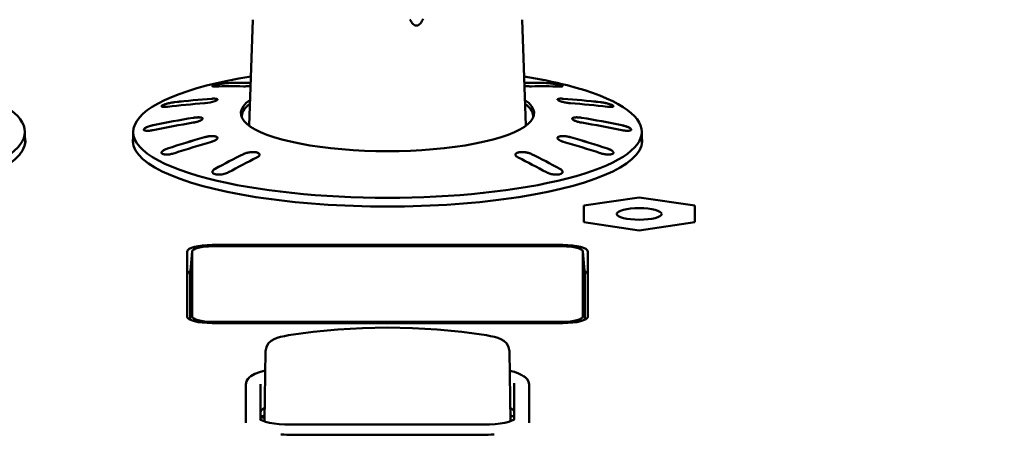
# Model space of a CAD drawing. Units: millimetres. Extents: x 0 to 4200, y 0 to 2970.
# Drawn here: x 1347 to 1397, y 1526 to 1547 of the extents above; entities that cross this region are included whole.
import ezdxf

# ---------------------------------------------------------------- set-up
doc = ezdxf.new("R2010")
doc.units = ezdxf.units.MM
doc.header["$LTSCALE"] = 10
doc.layers.add('Dimension (ISO)', color=7, linetype='Continuous', lineweight=15)
doc.layers.add('Visible (ISO)', color=7, linetype='Continuous', lineweight=50)
doc.styles.add('Note Text (JIS)', font='arial.ttf')
doc.dimstyles.new('Default (JIS)-01', dxfattribs={"dimscale": 10, "dimtxt": 2.5, "dimasz": 2.5, "dimexe": 1.2, "dimexo": 1, "dimgap": 0.3, "dimtad": 1, "dimtoh": 1, "dimdec": 1, "dimrnd": 1e-08, "dimzin": 0, "dimdsep": 46, "dimtxsty": 'Note Text (JIS)', "dimcen": 0.09, "dimdle": 10, "dimclrd": 7, "dimclre": 7, "dimclrt": 256, "dimadec": 1, "dimazin": 0, "dimtfac": 0.6, "dimtmove": 0, "dimatfit": 3, "dimfxl": 1, "dimtolj": 1, "dimtzin": 0, "dimlwd": -1, "dimlwe": -1, "dimarcsym": 0})

# ---------------------------------------------------------------- blocks, each defined once
blk = doc.blocks.new('*D30')
at = {"layer": 'Defpoints', "color": 0}
for p in [(1144.332, 1633.418), (1346.262, 1419.092), (1558.855, 1419.092)]:
    blk.add_point(p, dxfattribs=at)
at = {"layer": 'Dimension (ISO)', "color": 7}
for p, q in [((1154.332, 1633.418), (1570.855, 1633.418)), ((1558.855, 1608.418), (1558.855, 1444.092)), ((1356.262, 1419.092), (1570.855, 1419.092))]:
    blk.add_line(p, q, dxfattribs=at)
for points in [[(1554.688, 1608.418), (1563.021, 1608.418), (1558.855, 1633.418)], [(1554.688, 1444.092), (1563.021, 1444.092), (1558.855, 1419.092)]]:
    blk.add_solid(points, dxfattribs=at)
at = {"layer": 'Dimension (ISO)', "insert": (1523.812, 1445.372), "char_height": 25, "attachment_point": 1, "rotation": 90, "style": 'Note Text (JIS)'}
blk.add_mtext('\\A1;214.3 [8.4]', dxfattribs=at)

msp = doc.modelspace()

# ---------------------------------------------------------------- linework, layer by layer
at = {"layer": 'Visible (ISO)'}
for p, q in [((1359.162, 1547.257), (1358.964, 1541.915)), ((1372.733, 1547.257), (1372.93, 1541.915)), ((1357.112, 1543.907), (1357.112, 1543.906)), ((1373.189, 1543.895), (1373.211, 1543.896)), ((1374.782, 1543.907), (1374.782, 1543.906)), ((1374.817, 1543.274), (1374.79, 1543.275)), ((1354.55, 1542.894), (1354.55, 1542.891)), ((1377.344, 1542.894), (1377.344, 1542.891)), ((1375.744, 1542.312), (1375.714, 1542.317)), ((1375.744, 1542.313), (1375.714, 1542.317)), ((1353.651, 1541.716), (1353.651, 1541.712)), ((1356.15, 1542.067), (1356.18, 1542.072)), ((1378.243, 1541.716), (1378.243, 1541.712)), ((1347.659, 1541.609), (1347.665, 1540.99)), ((1353.12, 1541.609), (1353.114, 1540.99)), ((1378.774, 1541.609), (1378.78, 1540.99)), ((1357.077, 1541.106), (1357.105, 1541.114)), ((1354.55, 1540.553), (1354.55, 1540.548)), ((1377.344, 1540.553), (1377.344, 1540.548)), ((1357.112, 1539.582), (1357.112, 1539.577)), ((1374.782, 1539.582), (1374.782, 1539.577)), ((1375.847, 1537.882), (1378.647, 1538.301)), ((1378.647, 1538.301), (1381.447, 1537.882)), ((1375.847, 1537.046), (1375.847, 1537.882)), ((1381.447, 1537.882), (1381.447, 1537.046)), ((1378.647, 1536.627), (1375.847, 1537.046)), ((1381.447, 1537.046), (1378.647, 1536.627)), ((1357.096, 1535.9), (1374.798, 1535.9)), ((1374.777, 1535.837), (1357.117, 1535.837)), ((1355.846, 1532.284), (1355.846, 1535.577)), ((1356.096, 1535.579), (1355.991, 1534.42)), ((1356.095, 1532.291), (1356.095, 1535.572)), ((1375.799, 1535.579), (1375.904, 1534.42)), ((1375.799, 1535.572), (1375.799, 1532.291)), ((1376.048, 1535.577), (1376.048, 1532.284)), ((1355.99, 1532.133), (1355.99, 1534.413)), ((1375.904, 1534.413), (1375.904, 1532.133)), ((1374.798, 1531.961), (1357.096, 1531.961)), ((1357.117, 1532.026), (1374.777, 1532.026)), ((1359.8, 1530.548), (1359.736, 1527.01)), ((1359.8, 1530.546), (1359.8, 1530.548)), ((1372.094, 1530.548), (1372.094, 1530.546)), ((1372.094, 1530.548), (1372.158, 1527.02)), ((1358.797, 1528.867), (1358.797, 1527.019)), ((1359.547, 1527.092), (1359.547, 1528.882)), ((1372.332, 1528.931), (1372.332, 1527.102)), ((1373.097, 1527.019), (1373.097, 1528.867)), ((1358.797, 1527.019), (1358.797, 1526.926)), ((1359.597, 1527.197), (1359.739, 1527.197)), ((1370.812, 1526.847), (1361.052, 1526.847)), ((1372.167, 1527.023), (1372.158, 1527.023)), ((1373.097, 1527.019), (1373.097, 1526.926)), ((1370.71, 1526.329), (1361.185, 1526.329))]:
    msp.add_line(p, q, dxfattribs=at)
at = {"layer": 'Visible (ISO)', "flags": 128}
for points in [[(1367.079, 1547.259), (1367.117, 1547.194), (1367.157, 1547.135), (1367.198, 1547.083), (1367.242, 1547.037), (1367.288, 1547), (1367.335, 1546.973), (1367.384, 1546.959), (1367.433, 1546.958), (1367.481, 1546.97), (1367.526, 1546.994), (1367.569, 1547.028), (1367.61, 1547.07), (1367.648, 1547.121), (1367.685, 1547.178), (1367.719, 1547.24), (1367.752, 1547.308)], [(1367.752, 1547.308), (1367.719, 1547.24), (1367.685, 1547.178), (1367.648, 1547.121), (1367.61, 1547.07), (1367.569, 1547.028), (1367.526, 1546.994), (1367.481, 1546.97), (1367.433, 1546.958), (1367.384, 1546.959), (1367.335, 1546.973), (1367.288, 1547), (1367.242, 1547.037), (1367.198, 1547.083), (1367.157, 1547.135), (1367.117, 1547.194), (1367.079, 1547.259)], [(1357.252, 1543.967), (1357.231, 1543.961), (1357.211, 1543.955), (1357.193, 1543.95), (1357.176, 1543.944), (1357.161, 1543.939), (1357.148, 1543.934), (1357.137, 1543.929), (1357.128, 1543.924), (1357.121, 1543.919), (1357.116, 1543.915), (1357.113, 1543.911), (1357.112, 1543.907), (1357.113, 1543.904), (1357.116, 1543.901), (1357.122, 1543.898), (1357.129, 1543.896), (1357.138, 1543.894), (1357.149, 1543.892), (1357.163, 1543.891), (1357.178, 1543.89), (1357.194, 1543.889), (1357.213, 1543.889), (1357.232, 1543.889), (1357.253, 1543.889)], [(1357.252, 1543.966), (1357.241, 1543.963), (1357.23, 1543.96), (1357.22, 1543.957), (1357.209, 1543.954), (1357.199, 1543.951), (1357.19, 1543.948), (1357.181, 1543.946), (1357.173, 1543.943), (1357.165, 1543.94), (1357.157, 1543.937), (1357.15, 1543.934), (1357.144, 1543.931), (1357.138, 1543.929), (1357.133, 1543.926), (1357.128, 1543.924), (1357.124, 1543.921), (1357.121, 1543.919), (1357.118, 1543.917), (1357.116, 1543.914), (1357.114, 1543.912), (1357.113, 1543.91), (1357.112, 1543.908), (1357.112, 1543.906), (1357.113, 1543.905)], [(1357.93, 1544.064), (1357.908, 1544.063), (1357.884, 1544.062), (1357.859, 1544.06), (1357.832, 1544.059), (1357.805, 1544.056), (1357.776, 1544.054), (1357.746, 1544.051), (1357.716, 1544.047), (1357.685, 1544.044), (1357.655, 1544.04), (1357.624, 1544.036), (1357.593, 1544.032), (1357.563, 1544.027), (1357.532, 1544.022), (1357.501, 1544.017), (1357.47, 1544.012), (1357.44, 1544.007), (1357.409, 1544.001), (1357.38, 1543.995), (1357.352, 1543.989), (1357.325, 1543.983), (1357.299, 1543.978), (1357.275, 1543.972), (1357.252, 1543.966)], [(1357.929, 1544.064), (1357.907, 1544.064), (1357.884, 1544.062), (1357.859, 1544.061), (1357.832, 1544.059), (1357.804, 1544.057), (1357.776, 1544.054), (1357.746, 1544.051), (1357.716, 1544.048), (1357.685, 1544.044), (1357.654, 1544.04), (1357.624, 1544.036), (1357.593, 1544.032), (1357.563, 1544.027), (1357.532, 1544.023), (1357.501, 1544.018), (1357.47, 1544.012), (1357.439, 1544.007), (1357.409, 1544.001), (1357.38, 1543.996), (1357.352, 1543.99), (1357.324, 1543.984), (1357.299, 1543.978), (1357.275, 1543.972), (1357.252, 1543.967)], [(1358.705, 1543.895), (1358.717, 1543.895), (1358.728, 1543.896), (1358.74, 1543.896), (1358.753, 1543.896), (1358.765, 1543.896), (1358.778, 1543.897), (1358.791, 1543.897), (1358.805, 1543.898), (1358.819, 1543.899), (1358.833, 1543.899), (1358.847, 1543.9), (1358.861, 1543.901), (1358.876, 1543.902), (1358.89, 1543.903), (1358.905, 1543.905), (1358.92, 1543.906), (1358.935, 1543.907), (1358.95, 1543.909), (1358.965, 1543.91), (1358.98, 1543.912), (1358.994, 1543.913), (1359.009, 1543.915), (1359.024, 1543.917), (1359.038, 1543.918)], [(1372.856, 1543.918), (1372.871, 1543.917), (1372.885, 1543.915), (1372.9, 1543.913), (1372.915, 1543.912), (1372.93, 1543.91), (1372.945, 1543.909), (1372.959, 1543.907), (1372.974, 1543.906), (1372.989, 1543.905), (1373.004, 1543.903), (1373.019, 1543.902), (1373.033, 1543.901), (1373.047, 1543.9), (1373.062, 1543.899), (1373.076, 1543.899), (1373.089, 1543.898), (1373.103, 1543.897), (1373.116, 1543.897), (1373.129, 1543.896), (1373.142, 1543.896), (1373.154, 1543.896), (1373.166, 1543.896), (1373.178, 1543.895), (1373.189, 1543.895)], [(1374.781, 1543.905), (1374.782, 1543.91), (1374.777, 1543.916), (1374.767, 1543.923), (1374.753, 1543.93), (1374.734, 1543.938), (1374.71, 1543.946), (1374.683, 1543.955), (1374.652, 1543.964), (1374.618, 1543.972), (1374.58, 1543.981), (1374.539, 1543.99), (1374.495, 1543.999), (1374.449, 1544.007), (1374.402, 1544.016), (1374.355, 1544.023), (1374.308, 1544.031), (1374.261, 1544.037), (1374.214, 1544.043), (1374.167, 1544.049), (1374.122, 1544.053), (1374.078, 1544.057), (1374.037, 1544.06), (1373.999, 1544.063), (1373.965, 1544.064)], [(1374.643, 1543.889), (1374.683, 1543.889), (1374.717, 1543.89), (1374.745, 1543.892), (1374.766, 1543.896), (1374.778, 1543.901), (1374.782, 1543.908), (1374.779, 1543.915), (1374.767, 1543.924), (1374.746, 1543.934), (1374.718, 1543.944), (1374.683, 1543.955), (1374.642, 1543.967), (1374.596, 1543.978), (1374.543, 1543.99), (1374.485, 1544.001), (1374.425, 1544.012), (1374.363, 1544.023), (1374.302, 1544.032), (1374.241, 1544.04), (1374.18, 1544.048), (1374.12, 1544.054), (1374.063, 1544.059), (1374.012, 1544.062), (1373.966, 1544.064)], [(1357.37, 1543.234), (1357.37, 1543.238), (1357.368, 1543.242), (1357.365, 1543.246), (1357.361, 1543.25), (1357.356, 1543.254), (1357.349, 1543.257), (1357.342, 1543.26), (1357.333, 1543.263), (1357.324, 1543.266), (1357.313, 1543.268), (1357.301, 1543.271), (1357.288, 1543.272), (1357.275, 1543.274), (1357.261, 1543.275), (1357.246, 1543.276), (1357.23, 1543.277), (1357.214, 1543.278), (1357.197, 1543.278), (1357.179, 1543.278), (1357.16, 1543.277), (1357.14, 1543.277), (1357.12, 1543.276), (1357.099, 1543.275), (1357.078, 1543.273)], [(1357.231, 1543.147), (1357.256, 1543.156), (1357.279, 1543.165), (1357.3, 1543.175), (1357.319, 1543.184), (1357.335, 1543.193), (1357.348, 1543.202), (1357.358, 1543.211), (1357.365, 1543.219), (1357.369, 1543.227), (1357.37, 1543.235), (1357.368, 1543.241), (1357.364, 1543.248), (1357.356, 1543.254), (1357.345, 1543.259), (1357.331, 1543.264), (1357.315, 1543.268), (1357.296, 1543.272), (1357.274, 1543.274), (1357.251, 1543.276), (1357.226, 1543.278), (1357.199, 1543.278), (1357.169, 1543.278), (1357.138, 1543.277), (1357.105, 1543.275)], [(1374.663, 1543.277), (1374.652, 1543.277), (1374.642, 1543.276), (1374.633, 1543.275), (1374.623, 1543.274), (1374.614, 1543.273), (1374.605, 1543.272), (1374.597, 1543.271), (1374.589, 1543.27), (1374.581, 1543.268), (1374.574, 1543.267), (1374.567, 1543.265), (1374.561, 1543.263), (1374.555, 1543.261), (1374.55, 1543.259), (1374.545, 1543.257), (1374.54, 1543.255), (1374.537, 1543.252), (1374.533, 1543.25), (1374.531, 1543.247), (1374.528, 1543.245), (1374.526, 1543.242), (1374.525, 1543.239), (1374.524, 1543.236), (1374.524, 1543.234)], [(1374.663, 1543.277), (1374.629, 1543.275), (1374.598, 1543.272), (1374.572, 1543.267), (1374.551, 1543.26), (1374.536, 1543.252), (1374.527, 1543.244), (1374.524, 1543.234), (1374.527, 1543.223), (1374.536, 1543.212), (1374.55, 1543.199), (1374.571, 1543.186), (1374.597, 1543.173), (1374.628, 1543.16), (1374.663, 1543.147), (1374.702, 1543.134), (1374.745, 1543.121), (1374.792, 1543.109), (1374.842, 1543.097), (1374.894, 1543.086), (1374.946, 1543.076), (1374.997, 1543.068), (1375.049, 1543.06), (1375.101, 1543.054), (1375.152, 1543.049)], [(1374.817, 1543.273), (1374.809, 1543.274), (1374.802, 1543.274), (1374.795, 1543.275), (1374.788, 1543.275), (1374.781, 1543.276), (1374.774, 1543.276), (1374.767, 1543.276), (1374.76, 1543.277), (1374.753, 1543.277), (1374.747, 1543.277), (1374.74, 1543.277), (1374.734, 1543.277), (1374.727, 1543.278), (1374.721, 1543.278), (1374.715, 1543.278), (1374.708, 1543.278), (1374.702, 1543.278), (1374.696, 1543.278), (1374.69, 1543.278), (1374.685, 1543.278), (1374.679, 1543.278), (1374.673, 1543.277), (1374.668, 1543.277), (1374.663, 1543.277)], [(1374.79, 1543.275), (1374.784, 1543.276), (1374.778, 1543.276), (1374.772, 1543.276), (1374.766, 1543.277), (1374.76, 1543.277), (1374.755, 1543.277), (1374.749, 1543.277), (1374.743, 1543.278), (1374.738, 1543.278), (1374.732, 1543.278), (1374.727, 1543.278), (1374.722, 1543.278), (1374.716, 1543.278), (1374.711, 1543.278), (1374.706, 1543.278), (1374.701, 1543.278), (1374.696, 1543.278), (1374.691, 1543.278), (1374.686, 1543.278), (1374.681, 1543.278), (1374.677, 1543.278), (1374.672, 1543.278), (1374.667, 1543.278), (1374.663, 1543.277)], [(1354.691, 1542.981), (1354.679, 1542.977), (1354.667, 1542.972), (1354.656, 1542.968), (1354.645, 1542.963), (1354.635, 1542.959), (1354.625, 1542.954), (1354.615, 1542.949), (1354.606, 1542.945), (1354.598, 1542.94), (1354.591, 1542.936), (1354.584, 1542.932), (1354.577, 1542.927), (1354.572, 1542.923), (1354.567, 1542.919), (1354.562, 1542.915), (1354.559, 1542.911), (1354.556, 1542.907), (1354.553, 1542.904), (1354.552, 1542.9), (1354.551, 1542.897), (1354.55, 1542.894), (1354.551, 1542.891), (1354.552, 1542.888), (1354.553, 1542.885)], [(1354.691, 1542.982), (1354.665, 1542.972), (1354.64, 1542.962), (1354.619, 1542.952), (1354.599, 1542.942), (1354.583, 1542.932), (1354.57, 1542.923), (1354.56, 1542.914), (1354.554, 1542.906), (1354.551, 1542.898), (1354.551, 1542.891), (1354.554, 1542.885), (1354.56, 1542.879), (1354.569, 1542.874), (1354.582, 1542.869), (1354.598, 1542.866), (1354.617, 1542.863), (1354.638, 1542.861), (1354.662, 1542.86), (1354.687, 1542.86), (1354.714, 1542.86), (1354.744, 1542.861), (1354.776, 1542.863), (1354.811, 1542.866), (1354.846, 1542.87)], [(1355.213, 1543.099), (1355.191, 1543.096), (1355.168, 1543.093), (1355.145, 1543.09), (1355.122, 1543.086), (1355.099, 1543.083), (1355.076, 1543.079), (1355.053, 1543.075), (1355.031, 1543.071), (1355.008, 1543.067), (1354.985, 1543.062), (1354.962, 1543.057), (1354.939, 1543.052), (1354.916, 1543.047), (1354.893, 1543.041), (1354.87, 1543.036), (1354.847, 1543.03), (1354.825, 1543.024), (1354.804, 1543.018), (1354.783, 1543.012), (1354.763, 1543.006), (1354.744, 1543), (1354.725, 1542.994), (1354.707, 1542.987), (1354.691, 1542.981)], [(1355.212, 1543.099), (1355.19, 1543.096), (1355.168, 1543.093), (1355.145, 1543.09), (1355.122, 1543.087), (1355.099, 1543.083), (1355.076, 1543.079), (1355.053, 1543.075), (1355.03, 1543.071), (1355.008, 1543.067), (1354.985, 1543.062), (1354.962, 1543.057), (1354.939, 1543.052), (1354.915, 1543.047), (1354.892, 1543.042), (1354.87, 1543.036), (1354.847, 1543.03), (1354.825, 1543.024), (1354.804, 1543.018), (1354.783, 1543.012), (1354.763, 1543.006), (1354.743, 1543), (1354.725, 1542.994), (1354.707, 1542.988), (1354.691, 1542.982)], [(1377.341, 1542.885), (1377.344, 1542.892), (1377.343, 1542.899), (1377.339, 1542.907), (1377.331, 1542.916), (1377.319, 1542.926), (1377.304, 1542.936), (1377.285, 1542.946), (1377.263, 1542.957), (1377.239, 1542.968), (1377.212, 1542.978), (1377.183, 1542.989), (1377.151, 1542.999), (1377.117, 1543.01), (1377.08, 1543.021), (1377.042, 1543.031), (1377.002, 1543.041), (1376.962, 1543.051), (1376.921, 1543.059), (1376.881, 1543.068), (1376.841, 1543.075), (1376.801, 1543.082), (1376.761, 1543.088), (1376.721, 1543.094), (1376.682, 1543.099)], [(1377.203, 1542.86), (1377.239, 1542.86), (1377.27, 1542.862), (1377.297, 1542.866), (1377.318, 1542.871), (1377.333, 1542.878), (1377.342, 1542.886), (1377.344, 1542.895), (1377.34, 1542.906), (1377.33, 1542.918), (1377.313, 1542.931), (1377.29, 1542.944), (1377.262, 1542.958), (1377.228, 1542.972), (1377.191, 1542.986), (1377.149, 1543.001), (1377.103, 1543.015), (1377.053, 1543.029), (1377.001, 1543.042), (1376.947, 1543.054), (1376.893, 1543.066), (1376.841, 1543.076), (1376.787, 1543.085), (1376.734, 1543.092), (1376.682, 1543.099)], [(1377.048, 1542.87), (1377.055, 1542.869), (1377.063, 1542.869), (1377.07, 1542.868), (1377.077, 1542.867), (1377.084, 1542.866), (1377.091, 1542.866), (1377.098, 1542.865), (1377.105, 1542.865), (1377.112, 1542.864), (1377.119, 1542.863), (1377.125, 1542.863), (1377.132, 1542.862), (1377.138, 1542.862), (1377.145, 1542.862), (1377.151, 1542.861), (1377.157, 1542.861), (1377.163, 1542.861), (1377.169, 1542.86), (1377.175, 1542.86), (1377.181, 1542.86), (1377.187, 1542.86), (1377.193, 1542.86), (1377.198, 1542.86), (1377.203, 1542.86)], [(1356.624, 1542.269), (1356.623, 1542.277), (1356.62, 1542.284), (1356.615, 1542.292), (1356.608, 1542.298), (1356.599, 1542.305), (1356.587, 1542.31), (1356.574, 1542.316), (1356.559, 1542.32), (1356.542, 1542.324), (1356.524, 1542.328), (1356.504, 1542.33), (1356.484, 1542.333), (1356.462, 1542.334), (1356.438, 1542.335), (1356.413, 1542.336), (1356.386, 1542.335), (1356.359, 1542.335), (1356.33, 1542.333), (1356.301, 1542.331), (1356.271, 1542.328), (1356.24, 1542.325), (1356.21, 1542.321), (1356.18, 1542.317), (1356.15, 1542.312)], [(1356.486, 1542.159), (1356.515, 1542.173), (1356.542, 1542.186), (1356.566, 1542.201), (1356.586, 1542.215), (1356.602, 1542.229), (1356.614, 1542.242), (1356.621, 1542.255), (1356.624, 1542.267), (1356.623, 1542.278), (1356.618, 1542.289), (1356.608, 1542.299), (1356.593, 1542.308), (1356.575, 1542.316), (1356.552, 1542.322), (1356.527, 1542.328), (1356.498, 1542.332), (1356.467, 1542.334), (1356.432, 1542.336), (1356.394, 1542.336), (1356.354, 1542.335), (1356.312, 1542.332), (1356.268, 1542.329), (1356.224, 1542.323), (1356.18, 1542.317)], [(1375.409, 1542.333), (1375.379, 1542.329), (1375.352, 1542.325), (1375.328, 1542.318), (1375.308, 1542.311), (1375.292, 1542.303), (1375.28, 1542.293), (1375.273, 1542.283), (1375.27, 1542.272), (1375.271, 1542.26), (1375.277, 1542.247), (1375.287, 1542.234), (1375.301, 1542.22), (1375.319, 1542.206), (1375.342, 1542.192), (1375.368, 1542.178), (1375.396, 1542.165), (1375.428, 1542.151), (1375.462, 1542.138), (1375.5, 1542.125), (1375.54, 1542.113), (1375.582, 1542.101), (1375.626, 1542.091), (1375.67, 1542.081), (1375.714, 1542.072)], [(1375.409, 1542.332), (1375.398, 1542.331), (1375.388, 1542.33), (1375.378, 1542.329), (1375.369, 1542.327), (1375.36, 1542.326), (1375.351, 1542.324), (1375.343, 1542.322), (1375.334, 1542.32), (1375.327, 1542.318), (1375.32, 1542.315), (1375.313, 1542.313), (1375.306, 1542.31), (1375.301, 1542.307), (1375.295, 1542.304), (1375.291, 1542.301), (1375.286, 1542.298), (1375.282, 1542.295), (1375.279, 1542.291), (1375.276, 1542.288), (1375.274, 1542.284), (1375.272, 1542.281), (1375.271, 1542.277), (1375.27, 1542.273), (1375.27, 1542.269)], [(1375.714, 1542.317), (1375.7, 1542.319), (1375.686, 1542.321), (1375.672, 1542.323), (1375.658, 1542.325), (1375.644, 1542.326), (1375.63, 1542.328), (1375.616, 1542.329), (1375.602, 1542.33), (1375.589, 1542.331), (1375.575, 1542.332), (1375.562, 1542.333), (1375.548, 1542.334), (1375.535, 1542.335), (1375.522, 1542.335), (1375.51, 1542.335), (1375.497, 1542.336), (1375.485, 1542.336), (1375.473, 1542.336), (1375.462, 1542.335), (1375.45, 1542.335), (1375.439, 1542.335), (1375.429, 1542.334), (1375.419, 1542.333), (1375.409, 1542.332)], [(1375.714, 1542.317), (1375.7, 1542.319), (1375.686, 1542.321), (1375.672, 1542.323), (1375.658, 1542.325), (1375.644, 1542.327), (1375.63, 1542.328), (1375.616, 1542.329), (1375.603, 1542.331), (1375.589, 1542.332), (1375.575, 1542.333), (1375.562, 1542.334), (1375.548, 1542.335), (1375.535, 1542.335), (1375.522, 1542.336), (1375.51, 1542.336), (1375.497, 1542.336), (1375.485, 1542.336), (1375.473, 1542.336), (1375.462, 1542.336), (1375.45, 1542.335), (1375.44, 1542.335), (1375.429, 1542.334), (1375.419, 1542.334), (1375.409, 1542.333)], [(1353.791, 1541.833), (1353.76, 1541.818), (1353.732, 1541.802), (1353.708, 1541.787), (1353.687, 1541.771), (1353.671, 1541.756), (1353.66, 1541.742), (1353.653, 1541.728), (1353.651, 1541.716), (1353.653, 1541.704), (1353.66, 1541.694), (1353.672, 1541.684), (1353.688, 1541.676), (1353.709, 1541.669), (1353.734, 1541.663), (1353.762, 1541.66), (1353.793, 1541.657), (1353.827, 1541.656), (1353.865, 1541.657), (1353.905, 1541.659), (1353.948, 1541.662), (1353.993, 1541.668), (1354.039, 1541.674), (1354.085, 1541.682), (1354.13, 1541.69)], [(1353.791, 1541.832), (1353.779, 1541.826), (1353.766, 1541.82), (1353.754, 1541.814), (1353.743, 1541.807), (1353.732, 1541.801), (1353.721, 1541.795), (1353.711, 1541.788), (1353.702, 1541.782), (1353.694, 1541.776), (1353.686, 1541.77), (1353.679, 1541.763), (1353.673, 1541.757), (1353.667, 1541.751), (1353.663, 1541.745), (1353.659, 1541.74), (1353.656, 1541.734), (1353.653, 1541.729), (1353.652, 1541.723), (1353.651, 1541.718), (1353.651, 1541.714), (1353.652, 1541.709), (1353.653, 1541.704), (1353.655, 1541.7), (1353.659, 1541.696)], [(1354.13, 1541.938), (1354.115, 1541.934), (1354.1, 1541.931), (1354.085, 1541.928), (1354.069, 1541.924), (1354.054, 1541.92), (1354.038, 1541.917), (1354.023, 1541.913), (1354.008, 1541.908), (1353.992, 1541.904), (1353.977, 1541.9), (1353.962, 1541.895), (1353.947, 1541.891), (1353.933, 1541.886), (1353.918, 1541.882), (1353.904, 1541.877), (1353.89, 1541.872), (1353.877, 1541.867), (1353.863, 1541.862), (1353.85, 1541.857), (1353.838, 1541.852), (1353.826, 1541.847), (1353.814, 1541.842), (1353.802, 1541.837), (1353.791, 1541.832)], [(1354.13, 1541.938), (1354.115, 1541.935), (1354.1, 1541.932), (1354.084, 1541.928), (1354.069, 1541.925), (1354.054, 1541.921), (1354.038, 1541.917), (1354.023, 1541.913), (1354.007, 1541.909), (1353.992, 1541.905), (1353.977, 1541.9), (1353.962, 1541.896), (1353.947, 1541.891), (1353.932, 1541.887), (1353.918, 1541.882), (1353.904, 1541.877), (1353.89, 1541.872), (1353.876, 1541.867), (1353.863, 1541.863), (1353.85, 1541.858), (1353.837, 1541.853), (1353.825, 1541.848), (1353.813, 1541.843), (1353.802, 1541.838), (1353.791, 1541.833)], [(1356.18, 1542.072), (1356.194, 1542.075), (1356.208, 1542.077), (1356.222, 1542.08), (1356.236, 1542.083), (1356.25, 1542.086), (1356.264, 1542.09), (1356.278, 1542.093), (1356.292, 1542.096), (1356.305, 1542.1), (1356.319, 1542.103), (1356.333, 1542.107), (1356.346, 1542.111), (1356.359, 1542.114), (1356.372, 1542.118), (1356.384, 1542.122), (1356.397, 1542.126), (1356.409, 1542.13), (1356.421, 1542.134), (1356.433, 1542.138), (1356.444, 1542.143), (1356.455, 1542.147), (1356.465, 1542.151), (1356.476, 1542.155), (1356.486, 1542.159)], [(1378.236, 1541.696), (1378.241, 1541.704), (1378.243, 1541.712), (1378.243, 1541.721), (1378.24, 1541.73), (1378.235, 1541.74), (1378.227, 1541.751), (1378.217, 1541.762), (1378.204, 1541.773), (1378.189, 1541.785), (1378.171, 1541.796), (1378.151, 1541.808), (1378.13, 1541.819), (1378.107, 1541.83), (1378.082, 1541.841), (1378.056, 1541.853), (1378.027, 1541.864), (1377.997, 1541.874), (1377.966, 1541.885), (1377.933, 1541.895), (1377.9, 1541.905), (1377.866, 1541.914), (1377.832, 1541.923), (1377.798, 1541.93), (1377.764, 1541.938)], [(1378.103, 1541.657), (1378.134, 1541.66), (1378.162, 1541.664), (1378.187, 1541.669), (1378.207, 1541.676), (1378.223, 1541.685), (1378.235, 1541.694), (1378.242, 1541.705), (1378.244, 1541.717), (1378.241, 1541.729), (1378.234, 1541.743), (1378.223, 1541.757), (1378.206, 1541.772), (1378.185, 1541.788), (1378.16, 1541.803), (1378.132, 1541.819), (1378.101, 1541.834), (1378.067, 1541.848), (1378.029, 1541.863), (1377.989, 1541.878), (1377.946, 1541.892), (1377.901, 1541.905), (1377.855, 1541.917), (1377.81, 1541.928), (1377.764, 1541.938)], [(1357.37, 1541.293), (1357.369, 1541.305), (1357.364, 1541.317), (1357.356, 1541.328), (1357.344, 1541.338), (1357.33, 1541.348), (1357.312, 1541.357), (1357.292, 1541.364), (1357.27, 1541.371), (1357.245, 1541.377), (1357.218, 1541.381), (1357.189, 1541.385), (1357.158, 1541.387), (1357.124, 1541.389), (1357.089, 1541.389), (1357.053, 1541.388), (1357.015, 1541.386), (1356.977, 1541.383), (1356.939, 1541.378), (1356.902, 1541.373), (1356.864, 1541.367), (1356.826, 1541.36), (1356.788, 1541.352), (1356.751, 1541.343), (1356.714, 1541.333)], [(1357.231, 1541.163), (1357.266, 1541.181), (1357.296, 1541.199), (1357.323, 1541.219), (1357.343, 1541.238), (1357.358, 1541.257), (1357.367, 1541.275), (1357.37, 1541.293), (1357.367, 1541.309), (1357.359, 1541.324), (1357.344, 1541.339), (1357.323, 1541.352), (1357.297, 1541.363), (1357.266, 1541.373), (1357.231, 1541.38), (1357.193, 1541.385), (1357.149, 1541.388), (1357.102, 1541.389), (1357.052, 1541.388), (1357.001, 1541.385), (1356.948, 1541.38), (1356.897, 1541.373), (1356.845, 1541.364), (1356.793, 1541.353), (1356.742, 1541.341)], [(1374.663, 1541.38), (1374.638, 1541.375), (1374.615, 1541.369), (1374.594, 1541.362), (1374.575, 1541.354), (1374.559, 1541.345), (1374.546, 1541.336), (1374.536, 1541.325), (1374.529, 1541.314), (1374.525, 1541.303), (1374.524, 1541.291), (1374.526, 1541.279), (1374.531, 1541.266), (1374.538, 1541.253), (1374.549, 1541.24), (1374.563, 1541.226), (1374.579, 1541.212), (1374.599, 1541.199), (1374.62, 1541.186), (1374.643, 1541.173), (1374.668, 1541.16), (1374.695, 1541.148), (1374.725, 1541.136), (1374.756, 1541.125), (1374.79, 1541.114)], [(1374.663, 1541.379), (1374.653, 1541.377), (1374.643, 1541.375), (1374.633, 1541.373), (1374.623, 1541.371), (1374.614, 1541.368), (1374.605, 1541.366), (1374.597, 1541.363), (1374.589, 1541.36), (1374.581, 1541.356), (1374.574, 1541.353), (1374.567, 1541.349), (1374.561, 1541.346), (1374.555, 1541.342), (1374.549, 1541.338), (1374.545, 1541.334), (1374.54, 1541.33), (1374.537, 1541.325), (1374.533, 1541.321), (1374.531, 1541.316), (1374.528, 1541.312), (1374.526, 1541.307), (1374.525, 1541.303), (1374.524, 1541.298), (1374.524, 1541.293)], [(1375.18, 1541.333), (1375.158, 1541.339), (1375.136, 1541.344), (1375.113, 1541.35), (1375.09, 1541.355), (1375.067, 1541.36), (1375.044, 1541.364), (1375.022, 1541.369), (1374.999, 1541.372), (1374.977, 1541.375), (1374.954, 1541.378), (1374.931, 1541.381), (1374.908, 1541.383), (1374.885, 1541.385), (1374.862, 1541.387), (1374.84, 1541.388), (1374.818, 1541.389), (1374.796, 1541.389), (1374.775, 1541.389), (1374.754, 1541.388), (1374.734, 1541.387), (1374.715, 1541.386), (1374.697, 1541.384), (1374.679, 1541.382), (1374.663, 1541.379)], [(1377.764, 1541.69), (1377.78, 1541.687), (1377.795, 1541.684), (1377.81, 1541.682), (1377.825, 1541.679), (1377.841, 1541.676), (1377.856, 1541.674), (1377.872, 1541.672), (1377.887, 1541.669), (1377.902, 1541.667), (1377.917, 1541.666), (1377.932, 1541.664), (1377.947, 1541.662), (1377.962, 1541.661), (1377.976, 1541.66), (1377.991, 1541.659), (1378.004, 1541.658), (1378.018, 1541.657), (1378.031, 1541.657), (1378.044, 1541.656), (1378.057, 1541.656), (1378.069, 1541.656), (1378.081, 1541.656), (1378.092, 1541.657), (1378.103, 1541.657)], [(1354.847, 1540.758), (1354.839, 1540.755), (1354.832, 1540.753), (1354.825, 1540.75), (1354.818, 1540.748), (1354.81, 1540.745), (1354.803, 1540.743), (1354.796, 1540.74), (1354.79, 1540.737), (1354.783, 1540.735), (1354.776, 1540.732), (1354.769, 1540.729), (1354.763, 1540.727), (1354.756, 1540.724), (1354.75, 1540.721), (1354.744, 1540.719), (1354.737, 1540.716), (1354.731, 1540.713), (1354.725, 1540.71), (1354.719, 1540.707), (1354.713, 1540.705), (1354.708, 1540.702), (1354.702, 1540.699), (1354.697, 1540.696), (1354.691, 1540.694)], [(1354.846, 1540.758), (1354.839, 1540.756), (1354.832, 1540.753), (1354.824, 1540.751), (1354.817, 1540.748), (1354.81, 1540.746), (1354.803, 1540.743), (1354.796, 1540.74), (1354.789, 1540.738), (1354.782, 1540.735), (1354.776, 1540.732), (1354.769, 1540.73), (1354.762, 1540.727), (1354.756, 1540.724), (1354.75, 1540.722), (1354.743, 1540.719), (1354.737, 1540.716), (1354.731, 1540.713), (1354.725, 1540.711), (1354.719, 1540.708), (1354.713, 1540.705), (1354.707, 1540.702), (1354.702, 1540.699), (1354.696, 1540.697), (1354.691, 1540.694)], [(1357.105, 1541.114), (1357.111, 1541.116), (1357.117, 1541.118), (1357.122, 1541.12), (1357.128, 1541.122), (1357.134, 1541.124), (1357.14, 1541.126), (1357.145, 1541.128), (1357.151, 1541.13), (1357.156, 1541.132), (1357.162, 1541.134), (1357.167, 1541.136), (1357.173, 1541.138), (1357.178, 1541.14), (1357.183, 1541.142), (1357.188, 1541.144), (1357.193, 1541.146), (1357.198, 1541.148), (1357.203, 1541.15), (1357.208, 1541.152), (1357.213, 1541.154), (1357.218, 1541.157), (1357.222, 1541.159), (1357.227, 1541.161), (1357.231, 1541.163)], [(1377.331, 1540.518), (1377.336, 1540.526), (1377.341, 1540.535), (1377.343, 1540.544), (1377.344, 1540.553), (1377.343, 1540.563), (1377.34, 1540.572), (1377.336, 1540.583), (1377.33, 1540.593), (1377.323, 1540.604), (1377.314, 1540.615), (1377.303, 1540.626), (1377.29, 1540.637), (1377.276, 1540.648), (1377.261, 1540.659), (1377.245, 1540.67), (1377.227, 1540.68), (1377.209, 1540.691), (1377.189, 1540.701), (1377.169, 1540.711), (1377.146, 1540.72), (1377.123, 1540.73), (1377.099, 1540.74), (1377.074, 1540.749), (1377.048, 1540.758)], [(1377.204, 1540.466), (1377.23, 1540.47), (1377.254, 1540.476), (1377.276, 1540.483), (1377.295, 1540.491), (1377.311, 1540.501), (1377.324, 1540.511), (1377.334, 1540.522), (1377.34, 1540.534), (1377.344, 1540.546), (1377.344, 1540.559), (1377.341, 1540.573), (1377.334, 1540.587), (1377.325, 1540.602), (1377.312, 1540.617), (1377.296, 1540.632), (1377.278, 1540.648), (1377.256, 1540.663), (1377.233, 1540.678), (1377.207, 1540.692), (1377.18, 1540.706), (1377.15, 1540.719), (1377.118, 1540.733), (1377.084, 1540.746), (1377.048, 1540.758)], [(1354.691, 1540.694), (1354.655, 1540.674), (1354.624, 1540.653), (1354.597, 1540.632), (1354.576, 1540.61), (1354.561, 1540.589), (1354.553, 1540.569), (1354.55, 1540.551), (1354.554, 1540.533), (1354.564, 1540.517), (1354.581, 1540.502), (1354.604, 1540.489), (1354.633, 1540.478), (1354.666, 1540.47), (1354.703, 1540.464), (1354.745, 1540.46), (1354.791, 1540.459), (1354.841, 1540.46), (1354.894, 1540.463), (1354.947, 1540.469), (1355.001, 1540.477), (1355.054, 1540.487), (1355.107, 1540.499), (1355.16, 1540.513), (1355.212, 1540.529)], [(1354.691, 1540.694), (1354.678, 1540.686), (1354.665, 1540.679), (1354.652, 1540.671), (1354.64, 1540.663), (1354.628, 1540.656), (1354.617, 1540.648), (1354.607, 1540.64), (1354.598, 1540.632), (1354.589, 1540.624), (1354.582, 1540.616), (1354.575, 1540.608), (1354.569, 1540.6), (1354.563, 1540.592), (1354.559, 1540.585), (1354.556, 1540.577), (1354.553, 1540.57), (1354.551, 1540.563), (1354.551, 1540.556), (1354.551, 1540.549), (1354.551, 1540.543), (1354.553, 1540.536), (1354.556, 1540.53), (1354.559, 1540.524), (1354.564, 1540.518)], [(1359.494, 1540.453), (1359.492, 1540.47), (1359.485, 1540.487), (1359.473, 1540.502), (1359.457, 1540.517), (1359.437, 1540.531), (1359.412, 1540.543), (1359.384, 1540.554), (1359.353, 1540.563), (1359.319, 1540.571), (1359.282, 1540.577), (1359.241, 1540.581), (1359.198, 1540.583), (1359.153, 1540.584), (1359.108, 1540.583), (1359.062, 1540.58), (1359.017, 1540.575), (1358.972, 1540.569), (1358.926, 1540.561), (1358.88, 1540.551), (1358.836, 1540.54), (1358.794, 1540.527), (1358.754, 1540.513), (1358.717, 1540.499), (1358.684, 1540.483)], [(1358.705, 1540.494), (1358.705, 1540.493), (1358.704, 1540.493), (1358.703, 1540.493), (1358.702, 1540.492), (1358.701, 1540.492), (1358.7, 1540.491), (1358.699, 1540.491), (1358.698, 1540.49), (1358.697, 1540.49), (1358.696, 1540.49), (1358.695, 1540.489), (1358.694, 1540.489), (1358.693, 1540.488), (1358.692, 1540.488), (1358.692, 1540.487), (1358.691, 1540.487), (1358.69, 1540.487), (1358.689, 1540.486), (1358.688, 1540.486), (1358.687, 1540.485), (1358.686, 1540.485), (1358.685, 1540.484), (1358.684, 1540.484), (1358.684, 1540.484)], [(1359.376, 1540.32), (1359.412, 1540.342), (1359.442, 1540.365), (1359.466, 1540.389), (1359.483, 1540.413), (1359.492, 1540.436), (1359.494, 1540.458), (1359.489, 1540.479), (1359.476, 1540.5), (1359.455, 1540.519), (1359.428, 1540.536), (1359.394, 1540.551), (1359.355, 1540.563), (1359.311, 1540.573), (1359.261, 1540.579), (1359.207, 1540.583), (1359.15, 1540.584), (1359.091, 1540.582), (1359.033, 1540.577), (1358.975, 1540.57), (1358.916, 1540.559), (1358.859, 1540.546), (1358.803, 1540.531), (1358.752, 1540.513), (1358.705, 1540.494)], [(1359.355, 1540.31), (1359.356, 1540.31), (1359.357, 1540.311), (1359.358, 1540.311), (1359.359, 1540.311), (1359.36, 1540.312), (1359.361, 1540.312), (1359.361, 1540.313), (1359.362, 1540.313), (1359.363, 1540.314), (1359.364, 1540.314), (1359.365, 1540.315), (1359.366, 1540.315), (1359.367, 1540.315), (1359.367, 1540.316), (1359.368, 1540.316), (1359.369, 1540.317), (1359.37, 1540.317), (1359.371, 1540.318), (1359.372, 1540.318), (1359.372, 1540.319), (1359.373, 1540.319), (1359.374, 1540.319), (1359.375, 1540.32), (1359.376, 1540.32)], [(1372.539, 1540.563), (1372.529, 1540.56), (1372.519, 1540.557), (1372.509, 1540.554), (1372.499, 1540.55), (1372.49, 1540.547), (1372.481, 1540.543), (1372.473, 1540.539), (1372.465, 1540.535), (1372.457, 1540.531), (1372.45, 1540.526), (1372.443, 1540.522), (1372.437, 1540.517), (1372.431, 1540.512), (1372.426, 1540.507), (1372.421, 1540.502), (1372.416, 1540.497), (1372.413, 1540.492), (1372.409, 1540.486), (1372.407, 1540.481), (1372.404, 1540.475), (1372.403, 1540.47), (1372.401, 1540.464), (1372.401, 1540.459), (1372.4, 1540.453)], [(1372.539, 1540.563), (1372.519, 1540.557), (1372.501, 1540.551), (1372.483, 1540.544), (1372.467, 1540.536), (1372.452, 1540.528), (1372.439, 1540.519), (1372.428, 1540.51), (1372.419, 1540.5), (1372.411, 1540.49), (1372.406, 1540.479), (1372.402, 1540.469), (1372.4, 1540.458), (1372.4, 1540.447), (1372.402, 1540.436), (1372.406, 1540.424), (1372.412, 1540.413), (1372.419, 1540.401), (1372.428, 1540.389), (1372.439, 1540.377), (1372.452, 1540.365), (1372.467, 1540.354), (1372.483, 1540.342), (1372.5, 1540.331), (1372.519, 1540.32)], [(1373.211, 1540.483), (1373.189, 1540.494), (1373.165, 1540.504), (1373.14, 1540.513), (1373.114, 1540.523), (1373.086, 1540.532), (1373.058, 1540.54), (1373.028, 1540.548), (1372.998, 1540.555), (1372.968, 1540.561), (1372.937, 1540.566), (1372.906, 1540.571), (1372.876, 1540.575), (1372.846, 1540.578), (1372.816, 1540.581), (1372.785, 1540.583), (1372.754, 1540.584), (1372.724, 1540.584), (1372.694, 1540.583), (1372.665, 1540.582), (1372.637, 1540.579), (1372.611, 1540.576), (1372.585, 1540.572), (1372.561, 1540.568), (1372.539, 1540.563)], [(1373.189, 1540.494), (1373.166, 1540.504), (1373.142, 1540.513), (1373.117, 1540.522), (1373.091, 1540.531), (1373.064, 1540.539), (1373.036, 1540.546), (1373.007, 1540.553), (1372.978, 1540.559), (1372.949, 1540.565), (1372.919, 1540.57), (1372.89, 1540.574), (1372.862, 1540.577), (1372.832, 1540.58), (1372.803, 1540.582), (1372.774, 1540.584), (1372.744, 1540.584), (1372.715, 1540.584), (1372.687, 1540.583), (1372.66, 1540.582), (1372.633, 1540.579), (1372.607, 1540.576), (1372.583, 1540.573), (1372.56, 1540.568), (1372.539, 1540.563)], [(1376.682, 1540.529), (1376.704, 1540.522), (1376.727, 1540.515), (1376.749, 1540.509), (1376.772, 1540.503), (1376.795, 1540.497), (1376.818, 1540.492), (1376.841, 1540.487), (1376.864, 1540.483), (1376.887, 1540.478), (1376.909, 1540.475), (1376.933, 1540.471), (1376.956, 1540.468), (1376.979, 1540.465), (1377.002, 1540.463), (1377.025, 1540.461), (1377.047, 1540.46), (1377.069, 1540.459), (1377.091, 1540.459), (1377.111, 1540.459), (1377.132, 1540.459), (1377.151, 1540.46), (1377.169, 1540.462), (1377.187, 1540.463), (1377.204, 1540.466)], [(1357.253, 1539.739), (1357.239, 1539.731), (1357.226, 1539.723), (1357.213, 1539.715), (1357.201, 1539.706), (1357.189, 1539.698), (1357.178, 1539.689), (1357.168, 1539.68), (1357.159, 1539.671), (1357.15, 1539.662), (1357.142, 1539.653), (1357.136, 1539.645), (1357.13, 1539.636), (1357.125, 1539.627), (1357.12, 1539.618), (1357.117, 1539.609), (1357.115, 1539.601), (1357.113, 1539.592), (1357.112, 1539.584), (1357.112, 1539.576), (1357.114, 1539.568), (1357.115, 1539.56), (1357.118, 1539.552), (1357.122, 1539.544), (1357.127, 1539.537)], [(1357.252, 1539.738), (1357.212, 1539.714), (1357.177, 1539.688), (1357.149, 1539.662), (1357.129, 1539.635), (1357.116, 1539.608), (1357.112, 1539.583), (1357.116, 1539.559), (1357.128, 1539.535), (1357.148, 1539.514), (1357.176, 1539.495), (1357.211, 1539.479), (1357.252, 1539.466), (1357.299, 1539.456), (1357.351, 1539.45), (1357.409, 1539.446), (1357.47, 1539.447), (1357.531, 1539.451), (1357.592, 1539.458), (1357.653, 1539.469), (1357.715, 1539.483), (1357.775, 1539.5), (1357.831, 1539.519), (1357.883, 1539.541), (1357.928, 1539.563)], [(1374.768, 1539.537), (1374.772, 1539.544), (1374.776, 1539.552), (1374.779, 1539.56), (1374.781, 1539.568), (1374.782, 1539.576), (1374.782, 1539.584), (1374.781, 1539.592), (1374.78, 1539.601), (1374.777, 1539.609), (1374.774, 1539.618), (1374.77, 1539.627), (1374.765, 1539.636), (1374.759, 1539.645), (1374.752, 1539.653), (1374.744, 1539.662), (1374.735, 1539.671), (1374.726, 1539.68), (1374.716, 1539.689), (1374.705, 1539.698), (1374.693, 1539.706), (1374.681, 1539.715), (1374.668, 1539.723), (1374.655, 1539.731), (1374.641, 1539.739)], [(1374.642, 1539.466), (1374.663, 1539.472), (1374.683, 1539.479), (1374.701, 1539.486), (1374.718, 1539.495), (1374.733, 1539.504), (1374.747, 1539.514), (1374.758, 1539.525), (1374.767, 1539.536), (1374.774, 1539.547), (1374.779, 1539.559), (1374.781, 1539.571), (1374.782, 1539.583), (1374.781, 1539.596), (1374.778, 1539.608), (1374.773, 1539.622), (1374.765, 1539.635), (1374.756, 1539.649), (1374.745, 1539.662), (1374.732, 1539.676), (1374.717, 1539.689), (1374.7, 1539.702), (1374.682, 1539.715), (1374.662, 1539.727), (1374.642, 1539.739)], [(1373.965, 1539.564), (1373.987, 1539.552), (1374.01, 1539.541), (1374.036, 1539.53), (1374.062, 1539.52), (1374.09, 1539.509), (1374.119, 1539.5), (1374.148, 1539.491), (1374.178, 1539.483), (1374.209, 1539.476), (1374.24, 1539.469), (1374.271, 1539.463), (1374.301, 1539.459), (1374.331, 1539.455), (1374.362, 1539.451), (1374.393, 1539.449), (1374.424, 1539.447), (1374.455, 1539.446), (1374.485, 1539.446), (1374.514, 1539.447), (1374.543, 1539.449), (1374.57, 1539.452), (1374.596, 1539.456), (1374.62, 1539.461), (1374.642, 1539.466)], [(1359.8, 1530.548), (1359.837, 1530.752), (1359.935, 1530.932), (1360.076, 1531.071), (1360.228, 1531.159), (1360.382, 1531.219), (1360.554, 1531.268), (1360.747, 1531.311), (1360.953, 1531.347)], [(1360.953, 1531.347), (1362.195, 1531.515), (1363.442, 1531.635), (1364.694, 1531.708), (1365.947, 1531.732), (1367.201, 1531.708), (1368.452, 1531.635), (1369.7, 1531.515), (1370.941, 1531.347)], [(1370.941, 1531.347), (1371.147, 1531.311), (1371.341, 1531.267), (1371.512, 1531.219), (1371.667, 1531.159), (1371.819, 1531.07), (1371.96, 1530.932), (1372.057, 1530.751), (1372.094, 1530.548)], [(1358.895, 1529.124), (1358.967, 1529.216), (1359.053, 1529.289), (1359.253, 1529.403), (1359.496, 1529.492), (1359.782, 1529.564)], [(1372.112, 1529.558), (1372.348, 1529.498), (1372.555, 1529.427), (1372.732, 1529.341), (1372.881, 1529.231)], [(1372.801, 1529.297), (1372.906, 1529.225), (1372.997, 1529.135), (1373.068, 1529.015), (1373.097, 1528.867)], [(1358.797, 1528.867), (1358.834, 1529.034), (1358.921, 1529.162)], [(1361.052, 1526.847), (1360.765, 1526.853), (1360.487, 1526.872), (1360.227, 1526.902), (1359.994, 1526.942), (1359.797, 1526.991), (1359.644, 1527.044), (1359.546, 1527.093), (1359.521, 1527.111), (1359.513, 1527.118)], [(1370.812, 1526.847), (1371.099, 1526.853), (1371.377, 1526.872), (1371.637, 1526.902), (1371.87, 1526.942), (1372.068, 1526.991), (1372.22, 1527.044), (1372.318, 1527.093), (1372.343, 1527.111), (1372.351, 1527.118)]]:
    msp.add_lwpolyline(points, dxfattribs=at)
at = {"layer": 'Visible (ISO)'}
for centre, major_axis, ratio, start_param, end_param in [((1365.947, 1541.601), (-12.827, 0), 0.258819, 5.279535, 7.068583), ((1365.947, 1541.601), (-12.827, 0), 0.258819, 3.926991, 4.145243), ((1334.832, 1541.601), (12.827, 0), 0.258819, 3.926991, 7.068583), ((1365.947, 1541.601), (12.827, 0), 0.258819, 3.926991, 7.068583), ((1365.264, 1487.593), (-13.708, 55.52), 0.685245, 6.100801, 6.136775), ((1366.631, 1487.947), (-14.945, 55.2), 0.680728, 6.093375, 6.121513), ((1366.631, 1487.948), (-14.944, 55.198), 0.680728, 6.093379, 6.121513), ((1358.742, 1543.909), (0.146, 0.003), 0.092926, 4.296249, 4.454703), ((1365.264, 1487.947), (14.945, 55.2), 0.680728, 0.161644, 0.189811), ((1365.264, 1487.948), (14.944, 55.198), 0.680728, 0.161672, 0.189806), ((1366.631, 1487.593), (13.708, 55.52), 0.685245, 0.146382, 0.182384), ((1366.317, 1488.001), (-31.061, 48.017), 0.890107, 5.830524, 5.866498), ((1366.317, 1488.002), (-31.06, 48.015), 0.890107, 5.830524, 5.866497), ((1357.056, 1543.256), (0.176, 0.015), 0.089054, 1.281885, 1.440237), ((1365.947, 1542.544), (7.395, 0), 0.258819, 2.787173, 6.637605), ((1365.577, 1488.001), (-31.061, -48.017), 0.890107, 3.558281, 3.594254), ((1365.577, 1488.002), (-31.06, -48.015), 0.890107, 3.558281, 3.594254), ((1365.577, 1487.539), (-29.524, 48.977), 0.894624, 5.858799, 5.894773), ((1356.75, 1543.065), (0.179, 0.017), 0.086131, 4.500103, 4.658296), ((1356.895, 1543.16), (0.475, 0.076), 0.189721, 4.353204, 5.467602), ((1365.947, 1542.383), (-7.35, 0), 0.258819, 5.948741, 6.313239), ((1365.947, 1542.383), (7.35, 0), 0.258819, 6.253131, 6.61763), ((1375.144, 1543.065), (0.179, -0.017), 0.086212, 4.766303, 4.92446), ((1366.317, 1487.539), (29.524, 48.977), 0.894624, 0.388412, 0.424386), ((1365.947, 1488.02), (-57.187, 0), 0.96363, 4.884557, 4.920531), ((1365.947, 1488.021), (-57.186, 0), 0.96363, 4.884557, 4.920531), ((1356.158, 1542.294), (0.189, 0.031), 0.100318, 1.437358, 1.59581), ((1365.947, 1488.02), (-57.187, 0), 0.96363, 4.504247, 4.540221), ((1365.947, 1488.021), (-57.186, 0), 0.96363, 4.504247, 4.540221), ((1365.947, 1487.52), (57.187, 0), 0.968148, 1.742965, 1.778939), ((1375.737, 1542.088), (0.189, -0.033), 0.099743, 4.612895, 4.771345), ((1365.947, 1487.52), (57.187, 0), 0.968148, 1.362654, 1.398628), ((1334.832, 1541.162), (-12.85, 0), 0.258819, 6.226868, 9.481095), ((1365.947, 1541.162), (-12.85, 0), 0.258819, 6.226868, 9.481095), ((1365.577, 1488.001), (-31.061, -48.017), 0.890107, 3.938591, 3.974565), ((1365.577, 1488.002), (-31.06, -48.015), 0.890107, 3.938591, 3.974565), ((1356.75, 1541.317), (0.179, 0.047), 0.135524, 1.580922, 1.73908), ((1374.999, 1541.219), (0.474, -0.082), 0.314769, 1.296446, 2.410845), ((1375.144, 1541.317), (0.179, -0.047), 0.135543, 1.40229, 1.560482), ((1366.317, 1488.002), (-31.06, 48.015), 0.890107, 5.450213, 5.486187), ((1366.317, 1488.001), (-31.061, 48.017), 0.890107, 5.450213, 5.486187), ((1366.317, 1487.539), (29.524, 48.977), 0.894624, 0.768723, 0.804697), ((1374.838, 1541.126), (0.176, -0.049), 0.138224, 4.469394, 4.627747), ((1365.577, 1487.539), (29.524, -48.977), 0.894624, 2.336896, 2.37287), ((1365.264, 1487.947), (-14.945, -55.2), 0.680728, 3.683575, 3.719577), ((1365.264, 1487.948), (14.944, 55.198), 0.680728, 0.541983, 0.577956), ((1366.631, 1487.593), (13.708, 55.52), 0.685245, 0.526721, 0.562722), ((1372.586, 1540.326), (0.14, -0.06), 0.227298, 4.31127, 4.47062), ((1365.264, 1487.593), (13.708, -55.52), 0.685245, 2.578898, 2.614872), ((1373.152, 1540.473), (0.146, -0.059), 0.217427, 1.244767, 1.40322), ((1366.631, 1487.947), (-14.945, 55.2), 0.680728, 5.705229, 5.741203), ((1366.631, 1487.948), (14.944, -55.198), 0.680728, 2.563636, 2.59961), ((1357.096, 1535.577), (-1.25, 0), 0.258819, 4.712389, 6.283185), ((1357.117, 1535.572), (-1.022, 0), 0.258819, 4.712389, 6.283185), ((1374.777, 1535.572), (1.022, 0), 0.258819, 0, 1.570796), ((1374.798, 1535.577), (1.25, 0), 0.258819, 0, 1.570796), ((1357.096, 1534.418), (-1.25, 0), 0.258819, 5.773544, 6.283185), ((1357.117, 1534.413), (-1.127, 0), 0.258819, 6.259741, 6.283185), ((1374.798, 1534.418), (1.25, 0), 0.258819, 0, 0.509641), ((1374.777, 1534.413), (1.127, 0), 0.258819, 0, 0.023445), ((1357.096, 1532.284), (-1.25, 0), 0.258819, 0, 1.570796), ((1357.117, 1532.291), (-1.022, 0), 0.258819, 0, 1.570796), ((1374.777, 1532.291), (1.022, 0), 0.258819, 4.712389, 6.283185), ((1374.798, 1532.284), (1.25, 0), 0.258819, 4.712389, 6.283185), ((1361.071, 1527.47), (-1.524, 0), 0.258819, 5.764198, 6.283185), ((1361.071, 1526.857), (-2.159, 0), 0.258819, 5.376088, 5.496057), ((1370.823, 1527.47), (1.524, 0), 0.258819, 0.140419, 0.518987), ((1370.812, 1526.858), (-2.155, 0), 0.258819, 3.929491, 4.040706), ((1359.597, 1526.868), (-1.27, 0), 0.258819, 4.712389, 4.751769), ((1361.185, 1526.946), (2.381, 0), 0.258819, 4.446476, 4.712389), ((1370.71, 1526.946), (2.381, 0), 0.258819, 4.712389, 4.978302)]:
    msp.add_ellipse(centre, major_axis=major_axis, ratio=ratio, start_param=start_param, end_param=end_param, dxfattribs=at)
msp.add_ellipse((1378.647, 1537.464), major_axis=(1.133, 0), ratio=0.258819, dxfattribs=at)

# ---------------------------------------------------------------- dimensions: what is measured, and where the dimension line sits
at = {"layer": 'Dimension (ISO)', "color": 7}
dim = msp.add_linear_dim(base=(1558.855, 1419.092), p1=(1144.332, 1633.418), p2=(1346.262, 1419.092), angle=270, dimstyle='Default (JIS)-01', override={"dimtoh": 0, "dimdec": 1, "dimtp": 0, "dimtm": 0, "dimtdec": 2, "dimatfit": 2}, dxfattribs=at)
dim.commit()
dim.dimension.update_dxf_attribs({"geometry": '*D30', "text_midpoint": (1558.855, 1526.255), "dimtype": 160})

doc.saveas('drawing.dxf')
